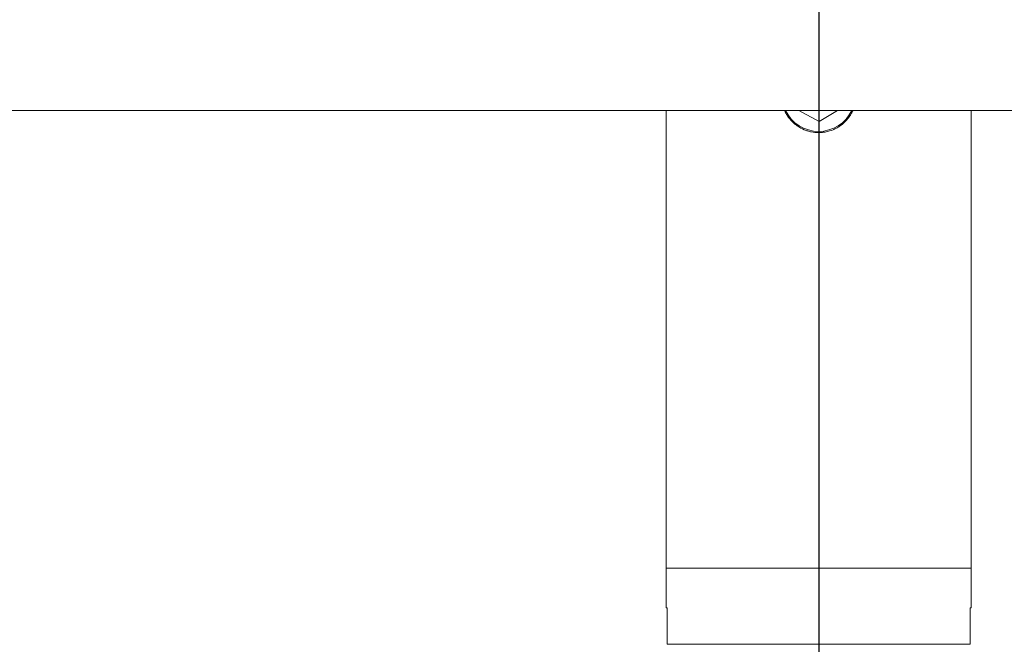
# Model space of a CAD drawing. Units: millimetres. Extents: x 0 to 24600, y -11950 to 0.
# Drawn here: x 23374 to 23406, y -1244 to -1223 of the extents above; entities that cross this region are included whole.
import ezdxf

# ---------------------------------------------------------------- set-up
doc = ezdxf.new("R2010")
doc.units = ezdxf.units.MM
doc.layers.add('Z-631_Modular', color=7, linetype='Continuous')

# ---------------------------------------------------------------- blocks, each defined once
blk = doc.blocks.new('13523032     Extruded suspension kit 2m semi-recessed GE_SV')
at = {"layer": 'Z-631_Modular', "linetype": 'Continuous', "lineweight": 18}
for p, q in [((0, -3.5), (-44.408, -3.5)), ((-5, -3.5), (-5, -18.5)), ((0.019, -3.866), (-0.648, -3.5)), ((44.408, -3.5), (0, -3.5)), ((0.622, -3.5), (0.019, -3.866)), ((5, -18.5), (5, -3.5)), ((5, -18.5), (-5, -18.5)), ((-5, -18.5), (5, -18.5)), ((-5, -18.5), (-5, -19.8)), ((5, -19.8), (5, -18.5)), ((-5, -19.8), (-4.964, -19.8)), ((-4.964, -19.8), (-4.964, -21)), ((4.964, -21), (4.964, -19.8)), ((4.964, -19.8), (5, -19.8)), ((4.964, -21), (-4.964, -21))]:
    blk.add_line(p, q, dxfattribs=at)
blk.add_arc((0, -3), 1.193, 204.7737, 335.2231, dxfattribs=at)
for points, knots in [([(0, -4.229), (-0.082, -4.229), (-0.162, -4.221), (-0.28, -4.198), (-0.319, -4.188), (-0.377, -4.17), (-0.396, -4.164), (-0.434, -4.15), (-0.453, -4.143), (-0.546, -4.104), (-0.617, -4.067), (-0.7, -4.011), (-0.716, -3.999), (-0.749, -3.975), (-0.765, -3.963), (-0.812, -3.924), (-0.841, -3.898), (-0.926, -3.813), (-0.977, -3.751), (-1.033, -3.667), (-1.044, -3.65), (-1.064, -3.616), (-1.088, -3.574), (-1.109, -3.532), (-1.12, -3.507)], [0, 0, 0, 0, 0.171262, 0.171262, 0.256893, 0.256893, 0.299709, 0.299709, 0.342524, 0.342524, 0.513787, 0.513787, 0.556602, 0.556602, 0.599418, 0.599418, 0.685049, 0.685049, 0.856311, 0.856311, 0.899127, 0.899127, 0.941942, 1, 1, 1, 1]), ([(1.123, -3.501), (1.119, -3.509), (1.115, -3.518), (1.103, -3.544), (1.075, -3.598), (1.024, -3.684), (0.976, -3.748), (0.938, -3.795), (0.925, -3.81), (0.898, -3.84), (0.884, -3.855), (0.813, -3.926), (0.751, -3.977), (0.652, -4.043), (0.617, -4.064), (0.564, -4.093), (0.546, -4.102), (0.509, -4.119), (0.491, -4.127), (0.398, -4.166), (0.321, -4.189), (0.223, -4.209), (0.203, -4.213), (0.162, -4.219), (0.142, -4.221), (0.081, -4.227), (0.041, -4.229), (0, -4.229)], [0, 0, 0, 0, 0.019524, 0.019524, 0.062154, 0.147412, 0.232671, 0.232671, 0.275301, 0.275301, 0.31793, 0.31793, 0.488447, 0.488447, 0.573706, 0.573706, 0.616336, 0.616336, 0.658965, 0.658965, 0.829482, 0.829482, 0.872112, 0.872112, 0.914741, 0.914741, 1, 1, 1, 1])]:
    blk.add_open_spline(points, degree=3, knots=knots, dxfattribs=at)
blk = doc.blocks.new('Center_cross')
at = {"color": 1}
blk.add_line((0, 85), (0, -85), dxfattribs=at)

msp = doc.modelspace()

# ---------------------------------------------------------------- block references
at = {"layer": 'Z-631_Modular'}
for name in ['Center_cross', '13523032     Extruded suspension kit 2m semi-recessed GE_SV']:
    msp.add_blockref(name, (23400, -1222.544), dxfattribs=at)

doc.saveas('drawing.dxf')
